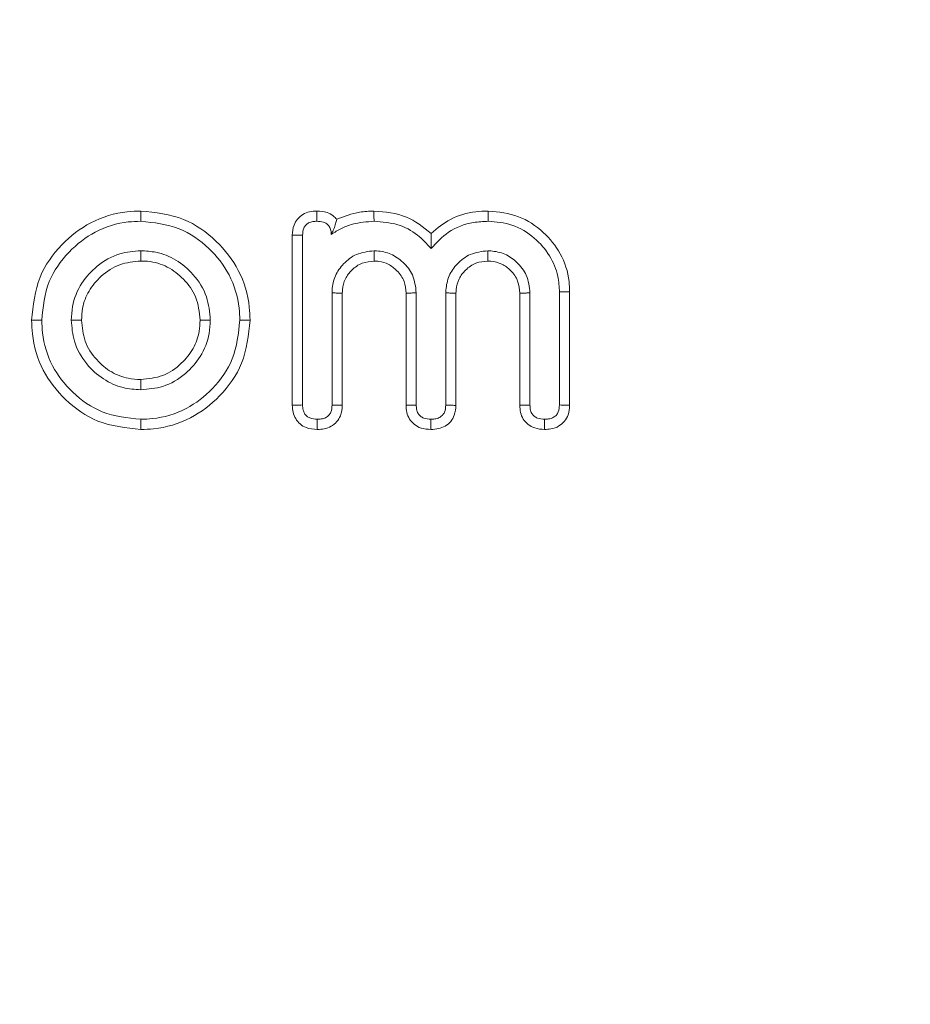
# Model space of a CAD drawing. Units: millimetres. Extents: x -41007 to -33582, y -1 to 5249.
# Drawn here: x -34438 to -34429, y 4533 to 4544 of the extents above; entities that cross this region are included whole.
import ezdxf

# ---------------------------------------------------------------- set-up
doc = ezdxf.new("R2010")
doc.units = ezdxf.units.MM
doc.header["$PDSIZE"] = -1
doc.layers.get('0').update_dxf_attribs({"lineweight": 15})
doc.layers.add('COTAS', color=7, linetype='Continuous')
doc.dimstyles.new('SLDDIMSTYLE0', dxfattribs={"dimtxt": 65, "dimasz": 65, "dimexe": 0, "dimexo": 0.0625, "dimgap": 18.75, "dimtad": 1, "dimzin": 12, "dimdsep": 46, "dimtxsty": 'Standard', "dimcen": 0.09, "dimadec": 0, "dimazin": 0, "dimtfac": 1, "dimtofl": 0, "dimtmove": 0, "dimatfit": 3, "dimfxl": 0, "dimtolj": 1, "dimtzin": 12, "dimlwd": 15, "dimlwe": 0, "dimarcsym": 0})

# ---------------------------------------------------------------- blocks, each defined once
blk = doc.blocks.new('*D20')
at = {"layer": 'COTAS', "color": 0, "lineweight": 0}
for p, q in [((-34452.089, 4553.998), (-34115.351, 4553.998)), ((-34363.665, 4253.998), (-34115.351, 4253.998))]:
    blk.add_line(p, q, dxfattribs=at)
at = {"layer": 'COTAS', "color": 0, "lineweight": 15}
blk.add_line((-34115.351, 4318.998), (-34115.351, 4488.998), dxfattribs=at)
at = {"layer": 'COTAS', "color": 0}
for points in [[(-34126.184, 4488.998), (-34104.517, 4488.998), (-34115.351, 4553.998)], [(-34126.184, 4318.998), (-34104.517, 4318.998), (-34115.351, 4253.998)]]:
    blk.add_solid(points, dxfattribs=at)
at = {"layer": 'Defpoints', "color": 0}
for p in [(-34452.151, 4553.998), (-34115.351, 4553.998), (-34363.727, 4253.998)]:
    blk.add_point(p, dxfattribs=at)
at = {"layer": 'COTAS', "color": 0, "insert": (-34166.601, 4403.998), "char_height": 65, "attachment_point": 5, "rotation": 90}
blk.add_mtext('\\A1;300', dxfattribs=at)

msp = doc.modelspace()

# ---------------------------------------------------------------- linework, layer by layer
at = {"color": 7, "linetype": 'Continuous', "lineweight": 15}
for p, q in [((-34435.363, 4539.644), (-34435.363, 4541.426)), ((-34435.256, 4539.647), (-34435.256, 4541.425)), ((-34434.947, 4540.821), (-34434.947, 4539.645)), ((-34434.84, 4540.819), (-34434.84, 4539.644)), ((-34434.172, 4539.644), (-34434.172, 4540.819)), ((-34434.065, 4539.645), (-34434.065, 4540.821)), ((-34433.756, 4540.821), (-34433.756, 4539.645)), ((-34433.649, 4540.819), (-34433.649, 4539.643)), ((-34432.981, 4539.644), (-34432.981, 4540.819)), ((-34432.874, 4539.645), (-34432.874, 4540.821)), ((-34432.565, 4540.831), (-34432.565, 4539.647)), ((-34432.458, 4540.833), (-34432.458, 4539.644))]:
    msp.add_line(p, q, dxfattribs=at)
for points, knots in [([(-34438.094, 4540.535), (-34438.078, 4540.69), (-34438.047, 4540.982), (-34437.796, 4541.333), (-34437.48, 4541.579), (-34437.177, 4541.671), (-34436.997, 4541.677), (-34436.95, 4541.679)], [0, 0, 0, 0, 0.256103, 0.485175, 0.698531, 0.920789, 1, 1, 1, 1]), ([(-34436.95, 4541.679), (-34436.95, 4541.668), (-34436.95, 4541.647), (-34436.95, 4541.611), (-34436.95, 4541.586), (-34436.95, 4541.572)], [0, 0, 0, 0, 0.300049, 0.600097, 1, 1, 1, 1]), ([(-34436.95, 4541.679), (-34436.796, 4541.663), (-34436.504, 4541.632), (-34436.153, 4541.381), (-34435.905, 4541.063), (-34435.813, 4540.76), (-34435.808, 4540.581), (-34435.806, 4540.535)], [0, 0, 0, 0, 0.2549351, 0.485073, 0.6995213, 0.9233382, 1, 1, 1, 1]), ([(-34435.363, 4541.426), (-34435.36, 4541.462), (-34435.355, 4541.523), (-34435.311, 4541.598), (-34435.254, 4541.646), (-34435.183, 4541.675), (-34435.132, 4541.677), (-34435.105, 4541.679)], [0, 0, 0, 0, 0.264166, 0.445121, 0.626283, 0.805322, 1, 1, 1, 1]), ([(-34435.105, 4541.679), (-34435.105, 4541.667), (-34435.105, 4541.643), (-34435.106, 4541.607), (-34435.106, 4541.583), (-34435.106, 4541.572)], [0, 0, 0, 0, 0.336528, 0.668273, 1, 1, 1, 1]), ([(-34435.105, 4541.679), (-34435.069, 4541.676), (-34435.009, 4541.672), (-34434.938, 4541.635), (-34434.909, 4541.604), (-34434.898, 4541.592)], [0, 0, 0, 0, 0.461886, 0.780998, 1, 1, 1, 1]), ([(-34434.898, 4541.592), (-34434.819, 4541.623), (-34434.693, 4541.672), (-34434.559, 4541.677), (-34434.508, 4541.679)], [0, 0, 0, 0, 0.625546, 1, 1, 1, 1]), ([(-34434.508, 4541.679), (-34434.39, 4541.669), (-34434.167, 4541.65), (-34433.993, 4541.511), (-34433.91, 4541.445)], [0, 0, 0, 0, 0.5274449, 1, 1, 1, 1]), ([(-34434.508, 4541.679), (-34434.508, 4541.668), (-34434.508, 4541.647), (-34434.508, 4541.611), (-34434.507, 4541.586), (-34434.507, 4541.572)], [0, 0, 0, 0, 0.300014, 0.600028, 1, 1, 1, 1]), ([(-34433.91, 4541.445), (-34433.845, 4541.499), (-34433.708, 4541.61), (-34433.49, 4541.673), (-34433.355, 4541.677), (-34433.311, 4541.679)], [0, 0, 0, 0, 0.382314, 0.799734, 1, 1, 1, 1]), ([(-34433.311, 4541.679), (-34433.202, 4541.668), (-34432.991, 4541.647), (-34432.729, 4541.47), (-34432.538, 4541.236), (-34432.464, 4541.007), (-34432.459, 4540.869), (-34432.458, 4540.833)], [0, 0, 0, 0, 0.243455, 0.473094, 0.688692, 0.917926, 1, 1, 1, 1]), ([(-34433.311, 4541.679), (-34433.311, 4541.668), (-34433.311, 4541.647), (-34433.311, 4541.611), (-34433.311, 4541.586), (-34433.311, 4541.572)], [0, 0, 0, 0, 0.300031, 0.600098, 1, 1, 1, 1]), ([(-34437.987, 4540.535), (-34437.973, 4540.674), (-34437.946, 4540.938), (-34437.719, 4541.255), (-34437.433, 4541.48), (-34437.158, 4541.565), (-34436.994, 4541.57), (-34436.95, 4541.572)], [0, 0, 0, 0, 0.254077, 0.48306, 0.696588, 0.919528, 1, 1, 1, 1]), ([(-34436.95, 4541.572), (-34436.812, 4541.557), (-34436.548, 4541.53), (-34436.23, 4541.304), (-34436.004, 4541.016), (-34435.92, 4540.741), (-34435.915, 4540.577), (-34435.913, 4540.535)], [0, 0, 0, 0, 0.2528365, 0.48343, 0.6972407, 0.9230416, 1, 1, 1, 1]), ([(-34435.256, 4541.425), (-34435.254, 4541.451), (-34435.251, 4541.489), (-34435.223, 4541.533), (-34435.19, 4541.558), (-34435.149, 4541.57), (-34435.119, 4541.571), (-34435.106, 4541.572)], [0, 0, 0, 0, 0.320784, 0.474874, 0.629589, 0.827586, 1, 1, 1, 1]), ([(-34435.106, 4541.572), (-34435.082, 4541.57), (-34435.046, 4541.568), (-34435.001, 4541.547), (-34434.973, 4541.516), (-34434.957, 4541.477), (-34434.956, 4541.448), (-34434.955, 4541.434)], [0, 0, 0, 0, 0.301297, 0.464833, 0.629862, 0.827245, 1, 1, 1, 1]), ([(-34434.898, 4541.592), (-34434.902, 4541.577), (-34434.909, 4541.546), (-34434.925, 4541.495), (-34434.945, 4541.455), (-34434.955, 4541.434)], [0, 0, 0, 0, 0.320878, 0.659354, 1, 1, 1, 1]), ([(-34434.955, 4541.434), (-34434.92, 4541.456), (-34434.85, 4541.5), (-34434.701, 4541.557), (-34434.584, 4541.566), (-34434.507, 4541.572)], [0, 0, 0, 0, 0.2617382, 0.5204528, 1, 1, 1, 1]), ([(-34434.507, 4541.572), (-34434.423, 4541.565), (-34434.261, 4541.553), (-34434.052, 4541.443), (-34433.955, 4541.335), (-34433.91, 4541.285)], [0, 0, 0, 0, 0.3656688, 0.7071834, 1, 1, 1, 1]), ([(-34433.91, 4541.285), (-34433.853, 4541.347), (-34433.732, 4541.478), (-34433.508, 4541.562), (-34433.363, 4541.569), (-34433.311, 4541.572)], [0, 0, 0, 0, 0.365136, 0.774766, 1, 1, 1, 1]), ([(-34433.311, 4541.572), (-34433.227, 4541.564), (-34433.051, 4541.55), (-34432.826, 4541.41), (-34432.66, 4541.221), (-34432.575, 4541.018), (-34432.568, 4540.886), (-34432.565, 4540.831)], [0, 0, 0, 0, 0.215511, 0.44966, 0.659847, 0.858526, 1, 1, 1, 1]), ([(-34433.91, 4541.445), (-34433.91, 4541.42), (-34433.91, 4541.368), (-34433.91, 4541.313), (-34433.91, 4541.285)], [0, 0, 0, 0, 0.4998652, 1, 1, 1, 1]), ([(-34435.363, 4541.426), (-34435.35, 4541.425), (-34435.326, 4541.425), (-34435.29, 4541.425), (-34435.267, 4541.425), (-34435.256, 4541.425)], [0, 0, 0, 0, 0.36636, 0.683208, 1, 1, 1, 1]), ([(-34436.95, 4541.263), (-34437.025, 4541.257), (-34437.189, 4541.244), (-34437.408, 4541.117), (-34437.583, 4540.925), (-34437.669, 4540.719), (-34437.676, 4540.583), (-34437.678, 4540.535)], [0, 0, 0, 0, 0.194967, 0.432133, 0.64189, 0.874603, 1, 1, 1, 1]), ([(-34436.95, 4541.155), (-34436.95, 4541.173), (-34436.95, 4541.209), (-34436.95, 4541.245), (-34436.95, 4541.263)], [0, 0, 0, 0, 0.499991, 1, 1, 1, 1]), ([(-34436.222, 4540.535), (-34436.229, 4540.619), (-34436.245, 4540.794), (-34436.386, 4541.013), (-34436.573, 4541.173), (-34436.769, 4541.253), (-34436.897, 4541.26), (-34436.95, 4541.263)], [0, 0, 0, 0, 0.217152, 0.457445, 0.663612, 0.859756, 1, 1, 1, 1]), ([(-34434.506, 4541.263), (-34434.57, 4541.255), (-34434.69, 4541.242), (-34434.828, 4541.134), (-34434.921, 4541.004), (-34434.944, 4540.892), (-34434.947, 4540.831), (-34434.947, 4540.821)], [0, 0, 0, 0, 0.273487, 0.515573, 0.736925, 0.956481, 1, 1, 1, 1]), ([(-34434.506, 4541.155), (-34434.506, 4541.173), (-34434.506, 4541.209), (-34434.506, 4541.245), (-34434.506, 4541.263)], [0, 0, 0, 0, 0.499991, 1, 1, 1, 1]), ([(-34434.065, 4540.821), (-34434.072, 4540.886), (-34434.086, 4541.007), (-34434.196, 4541.144), (-34434.327, 4541.237), (-34434.438, 4541.259), (-34434.498, 4541.262), (-34434.506, 4541.263)], [0, 0, 0, 0, 0.278135, 0.516767, 0.741753, 0.963248, 1, 1, 1, 1]), ([(-34433.315, 4541.263), (-34433.378, 4541.255), (-34433.498, 4541.242), (-34433.637, 4541.134), (-34433.729, 4541.004), (-34433.752, 4540.892), (-34433.755, 4540.831), (-34433.756, 4540.821)], [0, 0, 0, 0, 0.273487, 0.515573, 0.736925, 0.956481, 1, 1, 1, 1]), ([(-34433.315, 4541.155), (-34433.315, 4541.166), (-34433.315, 4541.188), (-34433.315, 4541.224), (-34433.315, 4541.249), (-34433.315, 4541.263)], [0, 0, 0, 0, 0.305276, 0.610588, 1, 1, 1, 1]), ([(-34432.874, 4540.821), (-34432.881, 4540.885), (-34432.895, 4541.005), (-34433.003, 4541.144), (-34433.133, 4541.236), (-34433.245, 4541.259), (-34433.305, 4541.262), (-34433.315, 4541.263)], [0, 0, 0, 0, 0.27346, 0.515552, 0.736922, 0.956526, 1, 1, 1, 1]), ([(-34436.95, 4541.155), (-34437.025, 4541.148), (-34437.177, 4541.134), (-34437.365, 4541.009), (-34437.499, 4540.849), (-34437.564, 4540.684), (-34437.569, 4540.578), (-34437.571, 4540.535)], [0, 0, 0, 0, 0.229484, 0.46668, 0.673536, 0.869336, 1, 1, 1, 1]), ([(-34436.329, 4540.535), (-34436.338, 4540.619), (-34436.354, 4540.779), (-34436.494, 4540.969), (-34436.667, 4541.104), (-34436.831, 4541.152), (-34436.926, 4541.155), (-34436.95, 4541.155)], [0, 0, 0, 0, 0.2559365, 0.4877922, 0.7044934, 0.9268064, 1, 1, 1, 1]), ([(-34434.506, 4541.155), (-34434.549, 4541.151), (-34434.636, 4541.143), (-34434.74, 4541.068), (-34434.815, 4540.971), (-34434.837, 4540.882), (-34434.839, 4540.83), (-34434.84, 4540.819)], [0, 0, 0, 0, 0.242812, 0.490001, 0.706347, 0.933006, 1, 1, 1, 1]), ([(-34434.172, 4540.819), (-34434.175, 4540.861), (-34434.183, 4540.948), (-34434.259, 4541.052), (-34434.351, 4541.125), (-34434.438, 4541.152), (-34434.489, 4541.155), (-34434.506, 4541.155)], [0, 0, 0, 0, 0.237925, 0.493234, 0.707819, 0.902725, 1, 1, 1, 1]), ([(-34433.315, 4541.155), (-34433.358, 4541.151), (-34433.445, 4541.143), (-34433.548, 4541.068), (-34433.624, 4540.971), (-34433.646, 4540.882), (-34433.648, 4540.83), (-34433.649, 4540.819)], [0, 0, 0, 0, 0.24261, 0.489821, 0.706321, 0.933, 1, 1, 1, 1]), ([(-34432.981, 4540.819), (-34432.985, 4540.862), (-34432.992, 4540.95), (-34433.068, 4541.055), (-34433.166, 4541.131), (-34433.254, 4541.152), (-34433.304, 4541.155), (-34433.315, 4541.155)], [0, 0, 0, 0, 0.24249, 0.497195, 0.712929, 0.939259, 1, 1, 1, 1]), ([(-34434.84, 4540.819), (-34434.851, 4540.819), (-34434.873, 4540.82), (-34434.908, 4540.82), (-34434.933, 4540.821), (-34434.947, 4540.821)], [0, 0, 0, 0, 0.305289, 0.610652, 1, 1, 1, 1]), ([(-34434.172, 4540.819), (-34434.154, 4540.819), (-34434.118, 4540.82), (-34434.083, 4540.821), (-34434.065, 4540.821)], [0, 0, 0, 0, 0.4999541, 1, 1, 1, 1]), ([(-34433.649, 4540.819), (-34433.66, 4540.819), (-34433.681, 4540.82), (-34433.717, 4540.82), (-34433.742, 4540.821), (-34433.756, 4540.821)], [0, 0, 0, 0, 0.305289, 0.610652, 1, 1, 1, 1]), ([(-34432.981, 4540.819), (-34432.97, 4540.819), (-34432.948, 4540.82), (-34432.912, 4540.82), (-34432.888, 4540.821), (-34432.874, 4540.821)], [0, 0, 0, 0, 0.305289, 0.610652, 1, 1, 1, 1]), ([(-34432.458, 4540.833), (-34432.468, 4540.832), (-34432.49, 4540.832), (-34432.526, 4540.832), (-34432.55, 4540.831), (-34432.565, 4540.831)], [0, 0, 0, 0, 0.3000728, 0.600163, 1, 1, 1, 1]), ([(-34436.95, 4539.391), (-34437.104, 4539.407), (-34437.396, 4539.438), (-34437.748, 4539.687), (-34437.994, 4540.004), (-34438.086, 4540.308), (-34438.092, 4540.487), (-34438.094, 4540.535)], [0, 0, 0, 0, 0.2554, 0.484068, 0.698586, 0.919685, 1, 1, 1, 1]), ([(-34438.094, 4540.535), (-34438.083, 4540.535), (-34438.062, 4540.535), (-34438.026, 4540.535), (-34438.001, 4540.535), (-34437.987, 4540.535)], [0, 0, 0, 0, 0.300073, 0.600071, 1, 1, 1, 1]), ([(-34436.95, 4539.498), (-34437.089, 4539.512), (-34437.352, 4539.54), (-34437.671, 4539.765), (-34437.895, 4540.051), (-34437.98, 4540.327), (-34437.985, 4540.491), (-34437.987, 4540.535)], [0, 0, 0, 0, 0.253475, 0.48226, 0.696347, 0.918388, 1, 1, 1, 1]), ([(-34437.571, 4540.535), (-34437.589, 4540.535), (-34437.624, 4540.535), (-34437.66, 4540.535), (-34437.678, 4540.535)], [0, 0, 0, 0, 0.500029, 1, 1, 1, 1]), ([(-34437.678, 4540.535), (-34437.672, 4540.461), (-34437.659, 4540.296), (-34437.534, 4540.078), (-34437.352, 4539.913), (-34437.151, 4539.82), (-34437.013, 4539.811), (-34436.95, 4539.807)], [0, 0, 0, 0, 0.1940796, 0.4319599, 0.6385123, 0.8360061, 1, 1, 1, 1]), ([(-34437.571, 4540.535), (-34437.564, 4540.461), (-34437.55, 4540.309), (-34437.425, 4540.121), (-34437.266, 4539.987), (-34437.101, 4539.922), (-34436.994, 4539.916), (-34436.95, 4539.914)], [0, 0, 0, 0, 0.228352, 0.46411, 0.673172, 0.863527, 1, 1, 1, 1]), ([(-34435.806, 4540.535), (-34435.822, 4540.38), (-34435.853, 4540.087), (-34436.105, 4539.735), (-34436.424, 4539.489), (-34436.727, 4539.398), (-34436.905, 4539.392), (-34436.95, 4539.391)], [0, 0, 0, 0, 0.257308, 0.486368, 0.700523, 0.924785, 1, 1, 1, 1]), ([(-34435.913, 4540.535), (-34435.928, 4540.396), (-34435.955, 4540.131), (-34436.182, 4539.813), (-34436.47, 4539.588), (-34436.745, 4539.504), (-34436.909, 4539.499), (-34436.95, 4539.498)], [0, 0, 0, 0, 0.2549459, 0.4845131, 0.6974961, 0.9237191, 1, 1, 1, 1]), ([(-34436.95, 4539.914), (-34436.871, 4539.922), (-34436.714, 4539.937), (-34436.526, 4540.069), (-34436.395, 4540.232), (-34436.335, 4540.394), (-34436.331, 4540.496), (-34436.329, 4540.535)], [0, 0, 0, 0, 0.240522, 0.479771, 0.684706, 0.879718, 1, 1, 1, 1]), ([(-34436.95, 4539.807), (-34436.872, 4539.813), (-34436.703, 4539.827), (-34436.483, 4539.96), (-34436.313, 4540.153), (-34436.231, 4540.356), (-34436.224, 4540.489), (-34436.222, 4540.535)], [0, 0, 0, 0, 0.204361, 0.44296, 0.651115, 0.876719, 1, 1, 1, 1]), ([(-34436.329, 4540.535), (-34436.311, 4540.535), (-34436.276, 4540.535), (-34436.24, 4540.535), (-34436.222, 4540.535)], [0, 0, 0, 0, 0.499991, 1, 1, 1, 1]), ([(-34435.806, 4540.535), (-34435.817, 4540.535), (-34435.838, 4540.535), (-34435.874, 4540.535), (-34435.899, 4540.535), (-34435.913, 4540.535)], [0, 0, 0, 0, 0.300033, 0.600083, 1, 1, 1, 1]), ([(-34436.95, 4539.914), (-34436.95, 4539.896), (-34436.95, 4539.86), (-34436.95, 4539.825), (-34436.95, 4539.807)], [0, 0, 0, 0, 0.499991, 1, 1, 1, 1]), ([(-34435.363, 4539.644), (-34435.35, 4539.645), (-34435.325, 4539.645), (-34435.29, 4539.646), (-34435.267, 4539.647), (-34435.256, 4539.647)], [0, 0, 0, 0, 0.3718069, 0.6858948, 1, 1, 1, 1]), ([(-34435.101, 4539.391), (-34435.141, 4539.394), (-34435.206, 4539.399), (-34435.284, 4539.445), (-34435.331, 4539.502), (-34435.358, 4539.571), (-34435.362, 4539.62), (-34435.363, 4539.644)], [0, 0, 0, 0, 0.2887999, 0.4670994, 0.6458187, 0.8226457, 1, 1, 1, 1]), ([(-34435.102, 4539.498), (-34435.128, 4539.5), (-34435.167, 4539.503), (-34435.213, 4539.528), (-34435.237, 4539.558), (-34435.253, 4539.598), (-34435.255, 4539.629), (-34435.256, 4539.647)], [0, 0, 0, 0, 0.317758, 0.472937, 0.628388, 0.779813, 1, 1, 1, 1]), ([(-34434.947, 4539.645), (-34434.949, 4539.62), (-34434.951, 4539.581), (-34434.98, 4539.538), (-34435.014, 4539.512), (-34435.057, 4539.499), (-34435.088, 4539.498), (-34435.102, 4539.498)], [0, 0, 0, 0, 0.308171, 0.465744, 0.622085, 0.828142, 1, 1, 1, 1]), ([(-34434.84, 4539.644), (-34434.843, 4539.606), (-34434.848, 4539.543), (-34434.896, 4539.468), (-34434.956, 4539.42), (-34435.027, 4539.394), (-34435.077, 4539.392), (-34435.101, 4539.391)], [0, 0, 0, 0, 0.274542, 0.455869, 0.636847, 0.824111, 1, 1, 1, 1]), ([(-34434.84, 4539.644), (-34434.853, 4539.645), (-34434.877, 4539.645), (-34434.913, 4539.645), (-34434.936, 4539.645), (-34434.947, 4539.645)], [0, 0, 0, 0, 0.358638, 0.679348, 1, 1, 1, 1]), ([(-34434.172, 4539.644), (-34434.159, 4539.645), (-34434.135, 4539.645), (-34434.099, 4539.645), (-34434.076, 4539.645), (-34434.065, 4539.645)], [0, 0, 0, 0, 0.358117, 0.679013, 1, 1, 1, 1]), ([(-34433.912, 4539.391), (-34433.947, 4539.393), (-34434.008, 4539.397), (-34434.086, 4539.439), (-34434.138, 4539.497), (-34434.168, 4539.569), (-34434.171, 4539.619), (-34434.172, 4539.644)], [0, 0, 0, 0, 0.254587, 0.443503, 0.632455, 0.815672, 1, 1, 1, 1]), ([(-34433.912, 4539.498), (-34433.937, 4539.499), (-34433.976, 4539.501), (-34434.021, 4539.528), (-34434.049, 4539.56), (-34434.063, 4539.601), (-34434.064, 4539.631), (-34434.065, 4539.645)], [0, 0, 0, 0, 0.307515, 0.469555, 0.631472, 0.825058, 1, 1, 1, 1]), ([(-34433.756, 4539.645), (-34433.758, 4539.62), (-34433.76, 4539.581), (-34433.79, 4539.537), (-34433.825, 4539.511), (-34433.868, 4539.499), (-34433.898, 4539.498), (-34433.912, 4539.498)], [0, 0, 0, 0, 0.308248, 0.468487, 0.629638, 0.833302, 1, 1, 1, 1]), ([(-34433.649, 4539.643), (-34433.652, 4539.608), (-34433.657, 4539.548), (-34433.701, 4539.472), (-34433.759, 4539.423), (-34433.833, 4539.395), (-34433.884, 4539.392), (-34433.912, 4539.391)], [0, 0, 0, 0, 0.248938, 0.436026, 0.62373, 0.799739, 1, 1, 1, 1]), ([(-34433.649, 4539.643), (-34433.662, 4539.643), (-34433.686, 4539.644), (-34433.722, 4539.645), (-34433.745, 4539.645), (-34433.756, 4539.645)], [0, 0, 0, 0, 0.36199, 0.680986, 1, 1, 1, 1]), ([(-34432.981, 4539.644), (-34432.968, 4539.645), (-34432.944, 4539.645), (-34432.908, 4539.645), (-34432.885, 4539.645), (-34432.874, 4539.645)], [0, 0, 0, 0, 0.358117, 0.679087, 1, 1, 1, 1]), ([(-34432.721, 4539.391), (-34432.756, 4539.393), (-34432.817, 4539.397), (-34432.895, 4539.44), (-34432.947, 4539.497), (-34432.977, 4539.569), (-34432.979, 4539.619), (-34432.981, 4539.644)], [0, 0, 0, 0, 0.254883, 0.4438, 0.632852, 0.81614, 1, 1, 1, 1]), ([(-34432.721, 4539.498), (-34432.746, 4539.499), (-34432.785, 4539.501), (-34432.83, 4539.528), (-34432.858, 4539.56), (-34432.872, 4539.601), (-34432.873, 4539.631), (-34432.874, 4539.645)], [0, 0, 0, 0, 0.30789, 0.469873, 0.631732, 0.825081, 1, 1, 1, 1]), ([(-34432.565, 4539.647), (-34432.567, 4539.622), (-34432.569, 4539.584), (-34432.596, 4539.54), (-34432.63, 4539.513), (-34432.675, 4539.499), (-34432.707, 4539.498), (-34432.721, 4539.498)], [0, 0, 0, 0, 0.302647, 0.454761, 0.607596, 0.831664, 1, 1, 1, 1]), ([(-34432.458, 4539.644), (-34432.46, 4539.61), (-34432.466, 4539.549), (-34432.509, 4539.474), (-34432.571, 4539.42), (-34432.647, 4539.394), (-34432.699, 4539.392), (-34432.721, 4539.391)], [0, 0, 0, 0, 0.250506, 0.434868, 0.61948, 0.839101, 1, 1, 1, 1]), ([(-34432.458, 4539.644), (-34432.47, 4539.645), (-34432.495, 4539.645), (-34432.53, 4539.646), (-34432.553, 4539.647), (-34432.565, 4539.647)], [0, 0, 0, 0, 0.357069, 0.678526, 1, 1, 1, 1]), ([(-34436.95, 4539.391), (-34436.95, 4539.401), (-34436.95, 4539.423), (-34436.95, 4539.459), (-34436.95, 4539.484), (-34436.95, 4539.498)], [0, 0, 0, 0, 0.3000442, 0.6000871, 1, 1, 1, 1]), ([(-34435.101, 4539.391), (-34435.101, 4539.404), (-34435.101, 4539.428), (-34435.102, 4539.464), (-34435.102, 4539.487), (-34435.102, 4539.498)], [0, 0, 0, 0, 0.358669, 0.679317, 1, 1, 1, 1]), ([(-34433.912, 4539.391), (-34433.912, 4539.404), (-34433.912, 4539.428), (-34433.912, 4539.464), (-34433.912, 4539.486), (-34433.912, 4539.498)], [0, 0, 0, 0, 0.358105, 0.679043, 1, 1, 1, 1]), ([(-34432.721, 4539.391), (-34432.721, 4539.404), (-34432.721, 4539.428), (-34432.721, 4539.464), (-34432.721, 4539.486), (-34432.721, 4539.498)], [0, 0, 0, 0, 0.357062, 0.678532, 1, 1, 1, 1])]:
    msp.add_open_spline(points, degree=3, knots=knots, dxfattribs=at)

# ---------------------------------------------------------------- dimensions: what is measured, and where the dimension line sits
at = {"layer": 'COTAS'}
dim = msp.add_linear_dim(base=(-34115.351, 4553.998), p1=(-34363.727, 4253.998), p2=(-34452.151, 4553.998), angle=90, dimstyle='SLDDIMSTYLE0', dxfattribs=at)
dim.commit()
dim.dimension.update_dxf_attribs({"geometry": '*D20', "text_midpoint": (-34166.601, 4403.998)})

doc.saveas('drawing.dxf')
